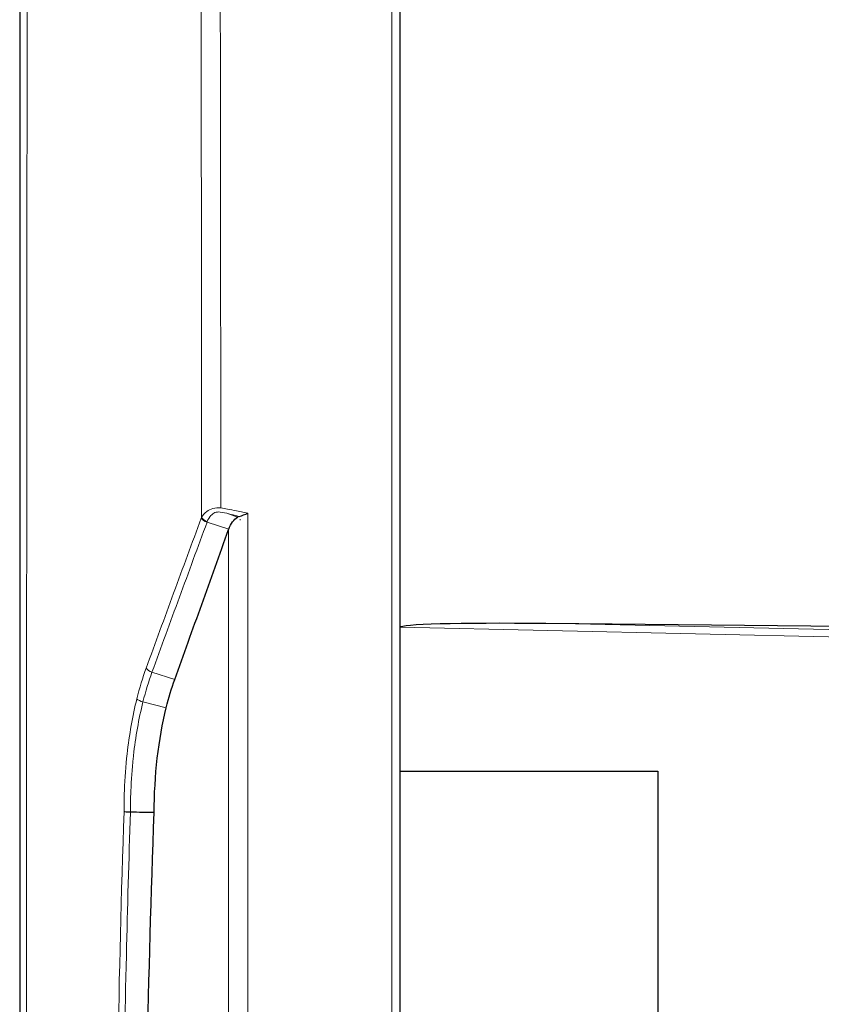
# Model space of a CAD drawing. Units: inches. Extents: x 0 to 17, y 0 to 11.
# Drawn here: x 10.8 to 11.5, y 8.1 to 8.9 of the extents above; entities that cross this region are included whole.
import ezdxf

# ---------------------------------------------------------------- set-up
doc = ezdxf.new("R2010")
doc.units = ezdxf.units.IN
doc.header["$LTSCALE"] = 0.75
doc.header["$MEASUREMENT"] = 0
doc.layers.add('Visible', color=7, linetype='Continuous', lineweight=25)
doc.layers.add('Visible Narrow', color=7, linetype='Continuous', lineweight=13)

msp = doc.modelspace()

# ---------------------------------------------------------------- linework, layer by layer
at = {"layer": 'Visible', "extrusion": (-1, -2.22045e-16, 2.9662e-13)}
for p, q in [((11.12941, 8.39556), (11.12941, 9.35468)), ((11.12941, 8.28366), (11.12941, 8.39556)), ((11.24258, 8.39862), (12.31172, 8.38785)), ((11.12941, 7.45866), (11.12941, 8.28366)), ((11.12941, 8.28366), (11.32948, 8.28366)), ((11.32948, 8.28366), (11.32948, 7.45866))]:
    msp.add_line(p, q, dxfattribs=at)
at = {"layer": 'Visible', "extrusion": (1.40902e-17, -2.53801e-16, -1)}
msp.add_ellipse((11.01231, 8.45451), major_axis=(-0.00475, 0.02818), ratio=0.616195, start_param=-0.818046, end_param=-0.253479, dxfattribs=at)
at = {"layer": 'Visible'}
msp.add_ellipse((11.01231, 8.45922), major_axis=(-0.01555, 0.01555), ratio=0.807591, start_param=-0.543594, end_param=-0.513328, dxfattribs=at)
at = {"layer": 'Visible', "extrusion": (5.07037e-19, -2.2208e-16, -1)}
msp.add_ellipse((11.30131, 8.39164), major_axis=(-0.1719, 0.00392), ratio=0.034896, start_param=-0.000796, end_param=1.221333, dxfattribs=at)
at = {"layer": 'Visible', "extrusion": (-8.56644e-19, -2.24921e-16, -1)}
msp.add_ellipse((10.99861, 8.25302), major_axis=(0.00072, 0.15202), ratio=0.394391, start_param=-1.018478, end_param=-0.838841, dxfattribs=at)
at = {"layer": 'Visible', "extrusion": (2.99278e-17, -2.22191e-16, -1)}
msp.add_ellipse((10.99968, 8.25182), major_axis=(0.00031, 0.15364), ratio=0.3976, start_param=4.709613, end_param=5.268437, dxfattribs=at)
at = {"layer": 'Visible'}
for points, knots in [([(10.83421, 9.09909), (10.83421, 8.69013), (10.83421, 8.28069), (10.83421, 7.87126), (10.83421, 7.87121), (10.83421, 7.87116)], [0, 0, 0, 0, 0.999879, 0.999879, 1, 1, 1, 1]), ([(10.9545, 8.35483), (10.96151, 8.3743), (10.96849, 8.39374), (10.98241, 8.43258), (10.98934, 8.45193), (10.99627, 8.47129)], [0, 0, 0, 0, 0.501647, 0.501647, 1, 1, 1, 1]), ([(10.92017, 8.25191), (10.91898, 8.25191), (10.91783, 8.25195), (10.91688, 8.25199), (10.91617, 8.25203), (10.91557, 8.25207), (10.91516, 8.25211)], [0, 0, 0, 0, 0.571483, 0.571483, 0.571483, 1, 1, 1, 1])]:
    msp.add_open_spline(points, degree=3, knots=knots, dxfattribs=at)
for points in [[(11.00402, 8.48137), (11.00379, 8.48128), (11.00356, 8.48117), (11.00336, 8.48105)], [(11.00462, 8.48158), (11.00672, 8.48224), (11.0092, 8.48319), (11.01137, 8.48401)], [(10.93859, 8.25151), (10.93246, 8.25164), (10.92632, 8.25177), (10.92017, 8.25191)], [(10.93119, 7.87116), (10.93138, 7.99815), (10.93385, 8.12493), (10.93859, 8.25151)]]:
    msp.add_open_spline(points, degree=3, dxfattribs=at)
at = {"layer": 'Visible Narrow', "extrusion": (-1, -2.22045e-16, 2.9662e-13)}
for p, q in [((11.1231, 9.35454), (11.1231, 6.38779)), ((10.99552, 8.48724), (10.9903, 8.48815)), ((10.97532, 8.48077), (10.97515, 8.48031)), ((10.98979, 8.48493), (10.99501, 8.48402)), ((10.99501, 8.48402), (11.00336, 8.48105)), ((11.00173, 8.48219), (11.00462, 8.48158)), ((11.00402, 8.48137), (11.00173, 8.48219)), ((11.01137, 8.48401), (11.00244, 8.48589)), ((11.01137, 7.99802), (11.01137, 8.48401)), ((10.97964, 8.4771), (10.97981, 8.47756)), ((10.99639, 8.47163), (10.97964, 8.4771)), ((10.99627, 8.47129), (10.99627, 7.99834)), ((11.12941, 8.39556), (12.17434, 8.37175)), ((12.17454, 8.37739), (11.24258, 8.39862)), ((10.9545, 8.35483), (10.93687, 8.3606)), ((10.94796, 8.33302), (10.92987, 8.33749))]:
    msp.add_line(p, q, dxfattribs=at)
at = {"layer": 'Visible Narrow'}
for centre, major_axis, ratio, start_param, end_param in [((11.08056, 8.44999), (-0.10333, 0.03695), 0.109331, -0.675451, -0.56626), ((10.97978, 8.48033), (-0.00471, 0.00221), 0.493715, 0.622347, 1.804034), ((11.00226, 8.21801), (-0.01585, 0.20455), 0.419786, 0.745381, 0.899884), ((10.92966, 8.33964), (-0.00491, 0.00157), 0.389392, 0.553492, 1.737768)]:
    msp.add_ellipse(centre, major_axis=major_axis, ratio=ratio, start_param=start_param, end_param=end_param, dxfattribs=at)
at = {"layer": 'Visible Narrow', "extrusion": (3.15061e-17, -1.58927e-16, -1)}
msp.add_ellipse((10.97961, 8.47987), major_axis=(-0.00471, 0.00221), ratio=0.493718, start_param=4.479164, end_param=5.660861, dxfattribs=at)
at = {"layer": 'Visible Narrow', "extrusion": (-3.86606e-19, -2.23336e-16, -1)}
msp.add_ellipse((11.08087, 8.44999), major_axis=(-0.10303, 0.03673), ratio=0.054846, start_param=0.566361, end_param=0.675552, dxfattribs=at)
at = {"layer": 'Visible Narrow', "extrusion": (2.20978e-17, -2.3332e-16, -1)}
msp.add_ellipse((11.00457, 8.21845), major_axis=(-0.01559, 0.19885), ratio=0.4182, start_param=-0.896579, end_param=-0.742126, dxfattribs=at)
at = {"layer": 'Visible Narrow', "extrusion": (-9.11946e-18, -2.10432e-16, -1)}
msp.add_ellipse((10.93685, 8.36338), major_axis=(-0.00471, 0.00219), ratio=0.496139, start_param=4.480575, end_param=5.664668, dxfattribs=at)
at = {"layer": 'Visible Narrow'}
for points in [[(10.97455, 9.34748), (10.97493, 9.05858), (10.97518, 8.76967), (10.97532, 8.48077)], [(10.9903, 8.48815), (10.99007, 8.7746), (10.98968, 9.06106), (10.98904, 9.34751)], [(10.83943, 7.87116), (10.83953, 8.28039), (10.83958, 8.68954), (10.84037, 9.09797)], [(10.91516, 8.25211), (10.91088, 8.12541), (10.9088, 7.99831), (10.90886, 7.8712)]]:
    msp.add_open_spline(points, degree=3, dxfattribs=at)
for points, knots in [([(10.9903, 8.48815), (10.98817, 8.48839), (10.9838, 8.488), (10.97843, 8.48516), (10.97626, 8.48246), (10.97532, 8.48077)], [0, 0, 0, 0, 0.2857143, 0.5714286, 1, 1, 1, 1]), ([(10.97515, 8.48031), (10.96797, 8.4609), (10.96082, 8.44149), (10.94656, 8.40266), (10.93946, 8.38323), (10.93238, 8.36381)], [0, 0, 0, 0, 0.499778, 0.499778, 1, 1, 1, 1]), ([(10.97981, 8.47756), (10.98043, 8.47925), (10.98188, 8.48194), (10.98546, 8.48479), (10.98837, 8.48518), (10.98979, 8.48493)], [0, 0, 0, 0, 0.428571, 0.714286, 1, 1, 1, 1]), ([(10.93687, 8.3606), (10.94395, 8.38002), (10.95105, 8.39945), (10.9653, 8.43828), (10.97245, 8.45769), (10.97964, 8.4771)], [0, 0, 0, 0, 0.500222, 0.500222, 1, 1, 1, 1]), ([(10.92516, 8.33997), (10.92179, 8.32653), (10.91925, 8.31199), (10.91655, 8.28785), (10.91584, 8.27837), (10.91535, 8.26571), (10.91526, 8.26258), (10.91517, 8.257), (10.91515, 8.25456), (10.91516, 8.25211)], [0, 0, 0, 0, 0.503743, 0.503743, 0.817056, 0.817056, 0.9197, 0.9197, 1, 1, 1, 1]), ([(10.92017, 8.25191), (10.92017, 8.25435), (10.92018, 8.2568), (10.92027, 8.26229), (10.92035, 8.26533), (10.9208, 8.27694), (10.92141, 8.28546), (10.92237, 8.29449), (10.92245, 8.29518), (10.92332, 8.30304), (10.92433, 8.31014), (10.92678, 8.32408), (10.92823, 8.33092), (10.92987, 8.33749)], [0, 0, 0, 0, 0.082353, 0.082353, 0.184762, 0.184762, 0.473619, 0.473619, 0.497358, 0.497358, 0.746887, 0.746887, 1, 1, 1, 1]), ([(10.91389, 7.87119), (10.91385, 7.96104), (10.91487, 8.05088), (10.91786, 8.17772), (10.91892, 8.21483), (10.92017, 8.25191)], [0, 0, 0, 0, 0.707201, 0.707201, 1, 1, 1, 1])]:
    msp.add_open_spline(points, degree=3, knots=knots, dxfattribs=at)

doc.saveas('drawing.dxf')
